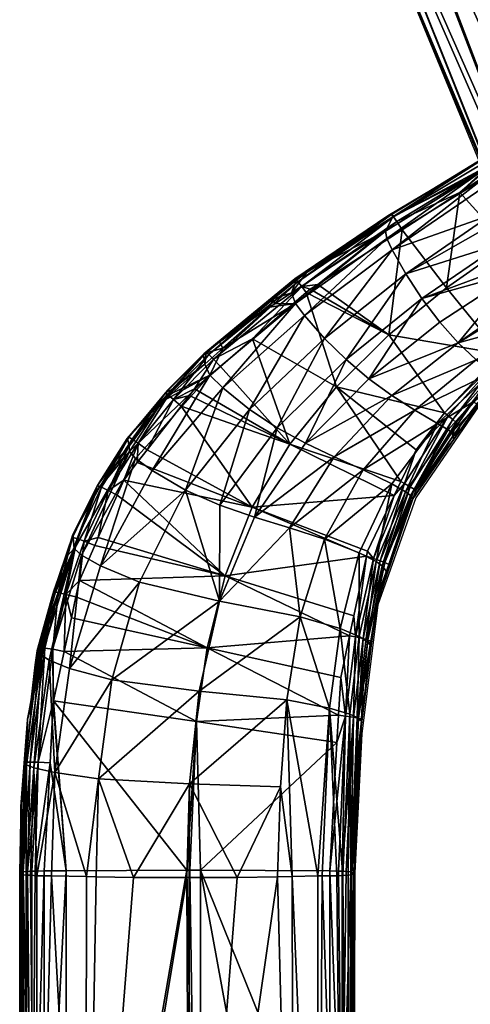
# Model space of a CAD drawing. Units: metres. Extents: x -0.284 to 0.284, y -0.275 to 0.277.
# Drawn here: x -0.284 to -0.237, y 0.074 to 0.177 of the extents above; entities that cross this region are included whole.
import ezdxf

# ---------------------------------------------------------------- set-up
doc = ezdxf.new("R2010")
doc.units = ezdxf.units.M
doc.header["$MEASUREMENT"] = 0
for name, color, linetype in [('72_PROFIM_INSERT', 7, 'Continuous'), ('72_PROFIM_ZOO_D2_ANY', 2, 'Continuous'), ('72_PROFIM_ZOO_D3_CH_CZARNY', 7, 'Continuous'), ('72_PROFIM_ZOO_D3_CH_PODLOKIETNIKI', 7, 'Continuous'), ('72_PROFIM_ZOO_D3_CH_STELAZ', 7, 'Continuous')]:
    doc.layers.add(name, color=color, linetype=linetype)

# ---------------------------------------------------------------- blocks, each defined once
blk = doc.blocks.new('72_PROFIM_ZOO_D2_CH_HC')
at = {"layer": '72_PROFIM_ZOO_D2_ANY'}
blk.add_lwpolyline([(-0.24981, 0.19652), (-0.2384, 0.1689), (-0.22796, 0.14358), (-0.22491, 0.13939), (-0.22023, 0.1371), (-0.21526, 0.13723), (-0.21331, 0.13384), (-0.21174, 0.12982), (-0.21089, 0.12582), (-0.21064, 0.12134), (-0.21457, 0.04365), (-0.22023, -0.06786)], dxfattribs=at)
blk = doc.blocks.new('72_PROFIM_ZOO_D2_CH_HC2P')
at = {"layer": '72_PROFIM_ZOO_D2_ANY'}
for points in [[(-0.25277, 0.20351), (-0.23541, 0.16234), (-0.24055, 0.15919), (-0.24519, 0.15644), (-0.25494, 0.14983), (-0.26224, 0.14382), (-0.26449, 0.14197), (-0.26828, 0.13816), (-0.26867, 0.13772), (-0.27142, 0.1344), (-0.27254, 0.13311), (-0.27565, 0.12817), (-0.27821, 0.12304), (-0.28035, 0.11676), (-0.28198, 0.11085), (-0.28221, 0.10937), (-0.28261, 0.10572), (-0.28299, 0.10361), (-0.2837, 0.09453), (-0.28377, 0.08068), (-0.28377, 0.06184)], [(-0.21319, 0.13412), (-0.2174, 0.13412), (-0.22174, 0.1359), (-0.22486, 0.13857), (-0.22692, 0.14159), (-0.22774, 0.14351), (-0.23567, 0.13646), (-0.24227, 0.12688), (-0.24625, 0.11566), (-0.2479, 0.10215), (-0.24863, 0.08759), (-0.24875, 0.04521), (-0.24874, 0.01282), (-0.24873, -0.03803)]]:
    blk.add_lwpolyline(points, dxfattribs=at)
blk = doc.blocks.new('72profim_zoo27A3FB4E8301F4A88A4C55B306F7641AB')
for name in ['72_PROFIM_ZOO_D2_CH_HC2P', '72_PROFIM_ZOO_D2_CH_HC']:
    blk.add_blockref(name, (0, 0))
blk = doc.blocks.new('b0524502-879c-4638-a43e-01dad81ca90e')
mesh = blk.add_polyface()
corners = [(-0.24531, 0.15405, 0.64751), (-0.24542, 0.15483, 0.64912), (-0.23543, 0.16105, 0.64814), (-0.23533, 0.16021, 0.64681), (-0.24472, 0.15286, 0.64628), (-0.23434, 0.15655, 0.64358), (-0.2433, 0.15035, 0.64443), (-0.23523, 0.15935, 0.64543), (-0.23314, 0.15358, 0.64273), (-0.23404, 0.15561, 0.64295), (-0.25488, 0.14726, 0.64821), (-0.25391, 0.14598, 0.64705), (-0.25529, 0.14836, 0.64994), (-0.25362, 0.1506, 0.65299), (-0.24468, 0.15632, 0.65256), (-0.24457, 0.15639, 0.65255), (-0.23517, 0.1624, 0.6521), (-0.2446, 0.15632, 0.65418), (-0.23443, 0.16182, 0.65425), (-0.23471, 0.16223, 0.65384), (-0.23504, 0.1625, 0.65293), (-0.25422, 0.14902, 0.65531), (-0.25254, 0.14924, 0.65555), (-0.24425, 0.15583, 0.65479), (-0.24369, 0.15497, 0.65508), (-0.23763, 0.15889, 0.65476), (-0.25461, 0.14952, 0.65469), (-0.23435, 0.1617, 0.65437), (-0.23407, 0.16119, 0.65456), (-0.25483, 0.14976, 0.65386), (-0.24479, 0.15656, 0.65338), (-0.23263, 0.15334, 0.65567), (-0.23905, 0.14889, 0.65613)]
mesh.append_faces([[corners[k] for k in face] for face in [(0, 1, 2), (0, 2, 3), (0, 3, 4), (5, 6, 4), (5, 4, 7), (7, 4, 3), (8, 6, 9), (9, 6, 5), (10, 1, 0), (11, 0, 4), (12, 13, 1), (1, 13, 14), (1, 14, 2), (2, 14, 15), (2, 15, 16), (17, 18, 19), (17, 19, 20), (21, 22, 23), (23, 22, 24), (23, 24, 25), (26, 21, 17), (17, 21, 23), (17, 23, 18), (18, 23, 25), (18, 25, 27), (27, 25, 28), (13, 29, 14), (14, 29, 30), (14, 30, 15), (15, 30, 20), (15, 20, 16), (29, 26, 30), (30, 26, 17), (30, 17, 20), (31, 28, 25), (31, 25, 32), (32, 25, 24)]])
mesh = blk.add_polyface()
corners = [(-0.22788, 0.15142, 0.51548), (-0.22841, 0.14764, 0.51484), (-0.22746, 0.14649, 0.5288), (-0.2263, 0.15129, 0.52922), (-0.22709, 0.15306, 0.51572), (-0.23171, 0.15053, 0.64276), (-0.226, 0.15334, 0.64199), (-0.23045, 0.14825, 0.64361), (-0.22435, 0.15057, 0.64333), (-0.23015, 0.14781, 0.64405), (-0.22718, 0.15665, 0.64161), (-0.23314, 0.15358, 0.64273), (-0.23404, 0.15561, 0.64295), (-0.23212, 0.15129, 0.64248), (-0.23781, 0.14311, 0.64486), (-0.22729, 0.14731, 0.65584), (-0.23263, 0.15334, 0.65567), (-0.23342, 0.14196, 0.65628), (-0.22194, 0.15067, 0.6555), (-0.22838, 0.14767, 0.51465), (-0.22839, 0.14826, 0.51475), (-0.22786, 0.15145, 0.51528), (-0.22766, 0.15201, 0.51537), (-0.22742, 0.15196, 0.51507), (-0.22725, 0.15191, 0.51501), (-0.22743, 0.15137, 0.51493), (-0.22761, 0.15142, 0.51499), (-0.22794, 0.14831, 0.51442), (-0.22813, 0.14831, 0.51447), (-0.22794, 0.14774, 0.51432), (-0.22813, 0.14773, 0.51436), (-0.22757, 0.152, 0.5152), (-0.22776, 0.15144, 0.51511), (-0.22829, 0.14829, 0.51458), (-0.22829, 0.1477, 0.51448), (-0.22609, 0.15485, 0.51578)]
mesh.append_faces([[corners[k] for k in face] for face in [(0, 1, 2), (3, 4, 0), (3, 0, 2), (5, 6, 7), (8, 9, 7), (10, 11, 12), (6, 5, 13), (6, 13, 10), (10, 13, 11), (14, 5, 7), (15, 16, 17), (18, 16, 15), (19, 1, 20), (20, 1, 0), (20, 0, 21), (21, 0, 22), (22, 0, 4), (23, 24, 25), (23, 25, 26), (26, 25, 27), (26, 27, 28), (28, 27, 29), (28, 29, 30), (31, 23, 26), (31, 26, 32), (32, 26, 28), (32, 28, 33), (33, 28, 30), (33, 30, 34), (35, 31, 22), (22, 31, 32), (22, 32, 21), (21, 32, 33), (21, 33, 20), (20, 33, 34), (20, 34, 19)]])
mesh = blk.add_polyface()
corners = [(-0.23339, 0.13966, 0.65125), (-0.2328, 0.13937, 0.65288), (-0.23625, 0.13695, 0.65134), (-0.23575, 0.13665, 0.65312), (-0.23314, 0.15358, 0.64273), (-0.24161, 0.14777, 0.64353), (-0.2433, 0.15035, 0.64443), (-0.23171, 0.15053, 0.64276), (-0.23975, 0.1453, 0.64368), (-0.23212, 0.15129, 0.64248), (-0.25678, 0.13423, 0.64537), (-0.25181, 0.14358, 0.64531), (-0.24955, 0.14136, 0.64444), (-0.25381, 0.13261, 0.64534), (-0.24718, 0.13936, 0.64451), (-0.24476, 0.13759, 0.64553), (-0.23781, 0.14311, 0.64486), (-0.23592, 0.14135, 0.64694), (-0.22865, 0.14565, 0.64625), (-0.25529, 0.14836, 0.64994), (-0.24542, 0.15483, 0.64912), (-0.25488, 0.14726, 0.64821), (-0.24531, 0.15405, 0.64751), (-0.25391, 0.14598, 0.64705), (-0.24472, 0.15286, 0.64628), (-0.23417, 0.1401, 0.64969), (-0.24234, 0.13605, 0.64738), (-0.23342, 0.14196, 0.65628), (-0.23925, 0.1358, 0.65674), (-0.23322, 0.14176, 0.65616), (-0.23886, 0.13549, 0.65658), (-0.23284, 0.14133, 0.65582), (-0.23837, 0.13509, 0.65619), (-0.23255, 0.14099, 0.65532), (-0.23802, 0.13479, 0.65561), (-0.23263, 0.15334, 0.65567), (-0.23905, 0.14889, 0.65613), (-0.24507, 0.14396, 0.65658), (-0.25058, 0.13852, 0.65705), (-0.25374, 0.14839, 0.65562), (-0.25333, 0.14873, 0.6556), (-0.24369, 0.15497, 0.65508), (-0.25254, 0.14924, 0.65555)]
mesh.append_faces([[corners[k] for k in face] for face in [(0, 1, 2), (2, 1, 3), (4, 5, 6), (7, 8, 5), (7, 5, 9), (9, 5, 4), (10, 11, 12), (13, 12, 14), (15, 14, 16), (15, 16, 17), (17, 16, 18), (19, 20, 21), (21, 22, 23), (23, 24, 11), (11, 24, 6), (11, 6, 12), (12, 6, 5), (12, 5, 14), (14, 5, 8), (14, 8, 16), (16, 8, 7), (25, 0, 2), (17, 25, 26), (17, 26, 15), (27, 28, 29), (29, 28, 30), (31, 29, 32), (33, 31, 34), (27, 35, 36), (27, 36, 37), (27, 37, 28), (38, 28, 37), (39, 38, 37), (39, 37, 40), (36, 41, 37), (37, 41, 42), (37, 42, 40)]])
mesh = blk.add_polyface()
corners = [(-0.26248, 0.14255, 0.65066), (-0.2576, 0.14685, 0.65013), (-0.25488, 0.14726, 0.64821), (-0.25704, 0.14722, 0.65008), (-0.25529, 0.14836, 0.64994), (-0.26385, 0.13973, 0.64903), (-0.2625, 0.13841, 0.64791), (-0.25391, 0.14598, 0.64705), (-0.25968, 0.13612, 0.64625), (-0.25181, 0.14358, 0.64531), (-0.25678, 0.13423, 0.64537), (-0.24955, 0.14136, 0.64444), (-0.25381, 0.13261, 0.64534), (-0.26639, 0.12767, 0.64721), (-0.2572, 0.14774, 0.65315), (-0.2548, 0.14966, 0.65304), (-0.25362, 0.1506, 0.65299), (-0.26282, 0.14323, 0.65341), (-0.26424, 0.14209, 0.65348), (-0.25374, 0.14839, 0.65562), (-0.25422, 0.14902, 0.65531), (-0.25936, 0.14354, 0.65598), (-0.26346, 0.14141, 0.65586), (-0.26274, 0.14064, 0.65619), (-0.25333, 0.14873, 0.6556), (-0.25254, 0.14924, 0.65555), (-0.26394, 0.14189, 0.65521), (-0.25461, 0.14952, 0.65469), (-0.25483, 0.14976, 0.65386), (-0.26422, 0.14214, 0.65435), (-0.26546, 0.13829, 0.65636), (-0.25545, 0.13252, 0.65753), (-0.26599, 0.13761, 0.65641), (-0.26686, 0.1365, 0.65649), (-0.25058, 0.13852, 0.65705)]
mesh.append_faces([[corners[k] for k in face] for face in [(0, 1, 2), (2, 1, 3), (2, 3, 4), (5, 0, 2), (5, 2, 6), (6, 2, 7), (6, 7, 8), (8, 7, 9), (8, 9, 10), (10, 11, 12), (8, 13, 6), (14, 15, 4), (4, 15, 16), (4, 3, 14), (14, 3, 1), (14, 1, 17), (17, 1, 0), (17, 0, 18), (19, 20, 21), (21, 20, 22), (21, 22, 23), (19, 24, 20), (20, 24, 25), (26, 22, 27), (27, 22, 20), (16, 15, 28), (28, 15, 14), (28, 14, 29), (29, 14, 17), (29, 26, 28), (28, 26, 27), (23, 30, 31), (31, 30, 32), (31, 32, 33), (23, 31, 21), (21, 31, 34), (21, 34, 19)]])
mesh = blk.add_polyface()
corners = [(-0.22746, 0.14649, 0.5288), (-0.22841, 0.14764, 0.51484), (-0.22719, 0.14378, 0.5285), (-0.22807, 0.14571, 0.51448), (-0.22682, 0.14462, 0.65237), (-0.22674, 0.14542, 0.65444), (-0.23255, 0.14099, 0.65532), (-0.2328, 0.13937, 0.65288), (-0.23417, 0.1401, 0.64969), (-0.22752, 0.14466, 0.64932), (-0.22709, 0.1443, 0.65045), (-0.23045, 0.14825, 0.64361), (-0.23015, 0.14781, 0.64405), (-0.23781, 0.14311, 0.64486), (-0.22865, 0.14565, 0.64625), (-0.23592, 0.14135, 0.64694), (-0.23339, 0.13966, 0.65125), (-0.2268, 0.1459, 0.65513), (-0.22694, 0.14641, 0.65559), (-0.23284, 0.14133, 0.65582), (-0.22699, 0.14654, 0.65563), (-0.22708, 0.14675, 0.65569), (-0.23322, 0.14176, 0.65616), (-0.23342, 0.14196, 0.65628), (-0.22729, 0.14731, 0.65584), (-0.22673, 0.14546, 0.65454), (-0.22676, 0.14572, 0.65497), (-0.22762, 0.14395, 0.51394), (-0.22764, 0.1439, 0.51413), (-0.22782, 0.1445, 0.51405), (-0.22838, 0.14767, 0.51465), (-0.22813, 0.14773, 0.51436), (-0.22794, 0.14774, 0.51432), (-0.2274, 0.14471, 0.51375), (-0.22758, 0.14464, 0.51379), (-0.22829, 0.1477, 0.51448), (-0.22773, 0.14457, 0.51389), (-0.22738, 0.14409, 0.51368), (-0.22753, 0.14402, 0.51378)]
mesh.append_faces([[corners[k] for k in face] for face in [(0, 1, 2), (2, 1, 3), (4, 5, 6), (4, 6, 7), (8, 9, 10), (8, 10, 4), (11, 12, 13), (13, 12, 14), (15, 14, 9), (4, 7, 16), (4, 16, 8), (9, 8, 15), (17, 18, 19), (20, 21, 22), (23, 22, 21), (23, 21, 24), (6, 5, 25), (6, 25, 26), (18, 20, 19), (19, 20, 22), (26, 17, 6), (6, 17, 19), (27, 28, 29), (29, 28, 3), (29, 3, 30), (30, 3, 1), (31, 32, 33), (31, 33, 34), (35, 31, 34), (35, 34, 36), (36, 34, 37), (36, 37, 38), (30, 35, 36), (30, 36, 29), (29, 36, 38), (29, 38, 27)]])
mesh = blk.add_polyface()
corners = [(-0.27227, 0.13174, 0.65077), (-0.27229, 0.13228, 0.65183), (-0.26884, 0.13696, 0.65135), (-0.26385, 0.13973, 0.64903), (-0.26781, 0.13786, 0.65124), (-0.26437, 0.14089, 0.65087), (-0.26248, 0.14255, 0.65066), (-0.2625, 0.13841, 0.64791), (-0.26991, 0.12974, 0.6488), (-0.27163, 0.13102, 0.64989), (-0.26424, 0.14209, 0.65348), (-0.26451, 0.14187, 0.65349), (-0.26784, 0.13822, 0.6537), (-0.26834, 0.13767, 0.65373), (-0.27248, 0.13312, 0.654), (-0.26599, 0.13761, 0.65641), (-0.26546, 0.13829, 0.65636), (-0.26764, 0.13718, 0.65616), (-0.26346, 0.14141, 0.65586), (-0.26274, 0.14064, 0.65619), (-0.27199, 0.13302, 0.65582), (-0.27137, 0.13261, 0.65649), (-0.26818, 0.13764, 0.6555), (-0.26394, 0.14189, 0.65521), (-0.26422, 0.14214, 0.65435), (-0.2685, 0.13787, 0.65461), (-0.26282, 0.14323, 0.65341), (-0.27235, 0.13323, 0.65492), (-0.27041, 0.13191, 0.65683), (-0.26686, 0.1365, 0.65649)]
mesh.append_faces([[corners[k] for k in face] for face in [(0, 1, 2), (0, 2, 3), (3, 2, 4), (3, 4, 5), (5, 6, 3), (7, 8, 3), (3, 9, 0), (10, 6, 5), (10, 5, 11), (11, 5, 12), (12, 5, 4), (12, 4, 13), (13, 4, 2), (13, 2, 14), (14, 2, 1), (15, 16, 17), (17, 16, 18), (19, 18, 16), (20, 21, 22), (22, 21, 17), (22, 17, 23), (23, 17, 18), (24, 10, 11), (24, 11, 25), (24, 26, 10), (11, 12, 25), (25, 12, 13), (25, 13, 27), (27, 13, 14), (21, 28, 17), (17, 28, 29), (17, 29, 15), (27, 20, 25), (25, 20, 22), (25, 22, 24), (24, 22, 23)]])
mesh = blk.add_polyface()
corners = [(-0.23575, 0.13665, 0.65312), (-0.23255, 0.14099, 0.65532), (-0.23802, 0.13335, 0.65324), (-0.23759, 0.13443, 0.65494), (-0.23822, 0.13306, 0.65325), (-0.23844, 0.13323, 0.65497), (-0.24255, 0.12679, 0.65347), (-0.23417, 0.1401, 0.64969), (-0.23998, 0.13468, 0.6499), (-0.24234, 0.13605, 0.64738), (-0.2508, 0.13118, 0.64616), (-0.24778, 0.12982, 0.64778), (-0.24477, 0.12835, 0.65004), (-0.24333, 0.12752, 0.65145), (-0.23625, 0.13695, 0.65134), (-0.23848, 0.13374, 0.65229), (-0.23887, 0.13402, 0.65139), (-0.2428, 0.12712, 0.65241), (-0.25381, 0.13261, 0.64534), (-0.24718, 0.13936, 0.64451), (-0.24476, 0.13759, 0.64553), (-0.23802, 0.13479, 0.65561), (-0.24244, 0.12779, 0.65587), (-0.24224, 0.12765, 0.65512), (-0.23886, 0.13549, 0.65658), (-0.23925, 0.1358, 0.65674), (-0.24223, 0.13191, 0.657), (-0.24345, 0.12839, 0.65701), (-0.23837, 0.13509, 0.65619), (-0.23322, 0.14176, 0.65616), (-0.24285, 0.12805, 0.65654), (-0.23284, 0.14133, 0.65582), (-0.25058, 0.13852, 0.65705), (-0.24381, 0.1286, 0.65721), (-0.25545, 0.13252, 0.65753)]
mesh.append_faces([[corners[k] for k in face] for face in [(0, 1, 2), (2, 1, 3), (2, 3, 4), (4, 3, 5), (4, 5, 6), (7, 8, 9), (10, 9, 11), (11, 9, 8), (11, 8, 12), (12, 8, 13), (14, 0, 15), (14, 15, 16), (16, 15, 17), (18, 19, 20), (0, 2, 15), (15, 2, 4), (15, 4, 17), (7, 14, 8), (8, 14, 16), (8, 16, 13), (20, 9, 10), (20, 10, 18), (21, 3, 1), (22, 23, 21), (21, 23, 5), (21, 5, 3), (24, 25, 26), (24, 26, 27), (28, 29, 24), (28, 24, 30), (30, 24, 27), (21, 31, 28), (21, 28, 22), (22, 28, 30), (32, 26, 25), (26, 32, 33), (33, 32, 34)]])
mesh = blk.add_polyface()
corners = [(-0.2555, 0.12373, 0.64685), (-0.25184, 0.12256, 0.64824), (-0.25437, 0.11442, 0.64882), (-0.27532, 0.11976, 0.64968), (-0.27163, 0.13102, 0.64989), (-0.26991, 0.12974, 0.6488), (-0.26639, 0.12767, 0.64721), (-0.27122, 0.11806, 0.64814), (-0.26282, 0.11605, 0.64708), (-0.2628, 0.1261, 0.64632), (-0.25916, 0.12485, 0.6462), (-0.2508, 0.13118, 0.64616), (-0.2739, 0.13008, 0.65206), (-0.27229, 0.13228, 0.65183), (-0.27227, 0.13174, 0.65077), (-0.25381, 0.13261, 0.64534), (-0.25678, 0.13423, 0.64537), (-0.25968, 0.13612, 0.64625), (-0.2625, 0.13841, 0.64791), (-0.26385, 0.13973, 0.64903), (-0.27248, 0.13312, 0.654), (-0.27398, 0.13047, 0.65418), (-0.27137, 0.13261, 0.65649), (-0.27451, 0.12766, 0.65686), (-0.27287, 0.12875, 0.65706), (-0.27199, 0.13302, 0.65582), (-0.27235, 0.13323, 0.65492), (-0.27146, 0.13057, 0.65693), (-0.27041, 0.13191, 0.65683), (-0.2752, 0.128, 0.65619), (-0.24743, 0.12077, 0.65771), (-0.2594, 0.1259, 0.65807), (-0.26225, 0.11871, 0.65869), (-0.27554, 0.12271, 0.65754), (-0.27589, 0.1219, 0.6576), (-0.27752, 0.11823, 0.65789), (-0.27356, 0.12717, 0.65719), (-0.24452, 0.12714, 0.6573), (-0.25545, 0.13252, 0.65753), (-0.26686, 0.1365, 0.65649)]
mesh.append_faces([[corners[k] for k in face] for face in [(0, 1, 2), (3, 4, 5), (3, 5, 6), (6, 7, 3), (6, 8, 7), (6, 9, 8), (8, 9, 10), (8, 10, 0), (0, 2, 8), (10, 11, 0), (12, 13, 14), (15, 11, 10), (15, 10, 16), (16, 10, 9), (16, 9, 17), (17, 9, 6), (18, 6, 5), (19, 5, 4), (20, 13, 21), (21, 13, 12), (22, 23, 24), (25, 23, 22), (26, 20, 21), (24, 27, 22), (22, 27, 28), (26, 29, 25), (30, 31, 32), (33, 34, 32), (32, 34, 35), (28, 27, 31), (31, 27, 24), (31, 24, 32), (32, 24, 36), (32, 36, 33), (37, 38, 31), (31, 38, 39), (31, 39, 28)]])
mesh = blk.add_polyface()
corners = [(-0.27574, 0.12759, 0.65232), (-0.2739, 0.13008, 0.65206), (-0.27227, 0.13174, 0.65077), (-0.27808, 0.12157, 0.6527), (-0.27803, 0.12153, 0.65166), (-0.28032, 0.1167, 0.65324), (-0.27729, 0.12088, 0.65074), (-0.27163, 0.13102, 0.64989), (-0.27532, 0.11976, 0.64968), (-0.27398, 0.13047, 0.65418), (-0.2754, 0.12797, 0.65435), (-0.2782, 0.12304, 0.65468), (-0.28007, 0.11691, 0.65512), (-0.27893, 0.12064, 0.65485), (-0.27562, 0.12816, 0.65527), (-0.27235, 0.13323, 0.65492), (-0.27823, 0.12273, 0.65567), (-0.28022, 0.11703, 0.65609), (-0.27893, 0.11677, 0.65771), (-0.27752, 0.11823, 0.65789), (-0.27702, 0.12235, 0.65727), (-0.27589, 0.1219, 0.6576), (-0.27554, 0.12271, 0.65754), (-0.27451, 0.12766, 0.65686), (-0.27356, 0.12717, 0.65719), (-0.27287, 0.12875, 0.65706), (-0.27973, 0.11696, 0.65703), (-0.27777, 0.12261, 0.65659), (-0.2752, 0.128, 0.65619), (-0.27199, 0.13302, 0.65582)]
mesh.append_faces([[corners[k] for k in face] for face in [(0, 1, 2), (0, 2, 3), (3, 2, 4), (4, 5, 3), (6, 7, 8), (2, 7, 6), (2, 6, 4), (9, 1, 10), (10, 1, 0), (10, 0, 11), (11, 0, 3), (3, 12, 13), (3, 13, 11), (9, 14, 15), (9, 10, 14), (14, 10, 11), (14, 11, 16), (16, 11, 13), (16, 13, 17), (17, 13, 12), (18, 19, 20), (19, 21, 20), (20, 21, 22), (20, 22, 23), (23, 22, 24), (23, 24, 25), (26, 18, 27), (27, 18, 20), (27, 20, 28), (28, 20, 23), (28, 23, 29), (17, 26, 16), (16, 26, 27), (16, 27, 14), (14, 27, 28), (14, 28, 15)]])
mesh = blk.add_polyface()
corners = [(-0.24642, 0.11555, 0.65394), (-0.24522, 0.11903, 0.65379), (-0.24507, 0.11989, 0.65536), (-0.24255, 0.12679, 0.65347), (-0.24224, 0.12765, 0.65512), (-0.23844, 0.13323, 0.65497), (-0.2502, 0.11319, 0.65066), (-0.25184, 0.12256, 0.64824), (-0.24818, 0.12112, 0.65028), (-0.24578, 0.11975, 0.6526), (-0.24477, 0.12835, 0.65004), (-0.24333, 0.12752, 0.65145), (-0.24642, 0.12022, 0.65161), (-0.2555, 0.12373, 0.64685), (-0.2508, 0.13118, 0.64616), (-0.24778, 0.12982, 0.64778), (-0.2482, 0.11236, 0.65192), (-0.2428, 0.12712, 0.65241), (-0.23822, 0.13306, 0.65325), (-0.23887, 0.13402, 0.65139), (-0.24345, 0.12839, 0.65701), (-0.24381, 0.1286, 0.65721), (-0.24452, 0.12714, 0.6573), (-0.24669, 0.12053, 0.65748), (-0.24223, 0.13191, 0.657), (-0.24285, 0.12805, 0.65654), (-0.24598, 0.12029, 0.65694), (-0.24616, 0.11688, 0.65545), (-0.24551, 0.1201, 0.65617), (-0.24244, 0.12779, 0.65587), (-0.24732, 0.12129, 0.65767), (-0.24743, 0.12077, 0.65771), (-0.24856, 0.11231, 0.65806), (-0.25545, 0.13252, 0.65753), (-0.2594, 0.1259, 0.65807), (-0.26225, 0.11871, 0.65869), (-0.24875, 0.11452, 0.65819)]
mesh.append_faces([[corners[k] for k in face] for face in [(0, 1, 2), (2, 1, 3), (2, 3, 4), (3, 5, 4), (6, 7, 8), (9, 1, 0), (10, 11, 12), (12, 11, 9), (13, 14, 15), (13, 15, 7), (7, 15, 10), (7, 10, 8), (8, 10, 12), (8, 12, 16), (17, 18, 3), (11, 19, 17), (11, 17, 9), (9, 17, 3), (9, 3, 1), (20, 21, 22), (20, 22, 23), (20, 24, 21), (25, 20, 26), (26, 20, 23), (27, 2, 28), (28, 2, 29), (29, 2, 4), (22, 30, 23), (23, 30, 31), (23, 31, 32), (29, 25, 28), (28, 25, 26), (21, 33, 22), (34, 30, 22), (30, 34, 31), (31, 35, 36)]])
mesh = blk.add_polyface()
corners = [(-0.27122, 0.11806, 0.64814), (-0.26282, 0.11605, 0.64708), (-0.27411, 0.10781, 0.64901), (-0.25437, 0.11442, 0.64882), (-0.25184, 0.12256, 0.64824), (-0.2502, 0.11319, 0.65066), (-0.24818, 0.12112, 0.65028), (-0.2482, 0.11236, 0.65192), (-0.26495, 0.10662, 0.64791), (-0.24917, 0.10421, 0.65233), (-0.2499, 0.08732, 0.65304), (-0.2513, 0.10484, 0.65113), (-0.25253, 0.08726, 0.65206), (-0.25577, 0.10571, 0.64943), (-0.25521, 0.08721, 0.65129), (-0.25645, 0.0966, 0.65004), (-0.26598, 0.09692, 0.64867), (-0.26098, 0.0871, 0.64964), (-0.24907, 0.08739, 0.65406), (-0.24841, 0.10386, 0.65337), (-0.27551, 0.09743, 0.64979), (-0.27184, 0.0871, 0.64968), (-0.24963, 0.10402, 0.65871), (-0.25035, 0.10411, 0.65898), (-0.25052, 0.10123, 0.6592), (-0.25127, 0.08779, 0.66023), (-0.24856, 0.11231, 0.65806), (-0.24919, 0.11242, 0.65835), (-0.25012, 0.10805, 0.65868), (-0.2488, 0.10389, 0.65807), (-0.24999, 0.08775, 0.65969), (-0.24875, 0.11452, 0.65819), (-0.26225, 0.11871, 0.65869), (-0.26412, 0.11117, 0.65936), (-0.26524, 0.10345, 0.66005), (-0.26484, 0.08786, 0.66126), (-0.28023, 0.1056, 0.65888), (-0.26625, 0.08786, 0.66137), (-0.27911, 0.11079, 0.65847), (-0.27752, 0.11823, 0.65789)]
mesh.append_faces([[corners[k] for k in face] for face in [(0, 1, 2), (3, 4, 5), (5, 6, 7), (1, 3, 8), (1, 8, 2), (9, 10, 11), (11, 12, 13), (13, 14, 15), (13, 15, 16), (16, 15, 17), (18, 9, 19), (7, 9, 5), (5, 9, 11), (5, 11, 3), (3, 11, 13), (3, 13, 8), (8, 13, 16), (8, 16, 20), (20, 16, 21), (22, 23, 24), (25, 22, 24), (26, 27, 22), (22, 27, 28), (22, 28, 23), (29, 26, 22), (29, 22, 30), (26, 31, 27), (31, 32, 27), (27, 32, 33), (27, 33, 28), (28, 33, 23), (23, 33, 34), (23, 34, 24), (24, 34, 35), (36, 37, 34), (38, 34, 33), (32, 39, 33)]])
mesh = blk.add_polyface()
corners = [(-0.28182, 0.10926, 0.6538), (-0.2815, 0.11088, 0.65368), (-0.28145, 0.11037, 0.65249), (-0.28032, 0.1167, 0.65324), (-0.27803, 0.12153, 0.65166), (-0.28295, 0.10368, 0.65421), (-0.27532, 0.11976, 0.64968), (-0.27122, 0.11806, 0.64814), (-0.27855, 0.10901, 0.65049), (-0.27729, 0.12088, 0.65074), (-0.28068, 0.10986, 0.65154), (-0.27411, 0.10781, 0.64901), (-0.28197, 0.10957, 0.65566), (-0.28211, 0.10951, 0.65515), (-0.28246, 0.10525, 0.65597), (-0.28177, 0.11137, 0.65552), (-0.28007, 0.11691, 0.65512), (-0.27808, 0.12157, 0.6527), (-0.28167, 0.11116, 0.65653), (-0.28022, 0.11703, 0.65609), (-0.27893, 0.11677, 0.65771), (-0.27789, 0.1165, 0.65802), (-0.27752, 0.11823, 0.65789), (-0.28026, 0.10546, 0.65889), (-0.28023, 0.1056, 0.65888), (-0.28032, 0.11101, 0.65815), (-0.27911, 0.11079, 0.65847), (-0.27835, 0.11432, 0.65819), (-0.28115, 0.11113, 0.65747), (-0.28184, 0.09919, 0.65905), (-0.27973, 0.11696, 0.65703), (-0.28269, 0.0992, 0.65837), (-0.26412, 0.11117, 0.65936)]
mesh.append_faces([[corners[k] for k in face] for face in [(0, 1, 2), (2, 1, 3), (2, 3, 4), (0, 2, 5), (6, 7, 8), (6, 8, 9), (9, 8, 10), (7, 11, 8), (4, 9, 10), (4, 10, 2), (12, 13, 14), (15, 16, 17), (12, 15, 13), (13, 15, 17), (13, 17, 3), (0, 14, 13), (0, 13, 1), (1, 13, 3), (14, 18, 12), (19, 16, 18), (18, 16, 15), (18, 15, 12), (20, 21, 22), (23, 24, 25), (25, 24, 26), (25, 26, 20), (20, 26, 27), (20, 27, 21), (28, 29, 25), (28, 25, 30), (30, 25, 20), (18, 31, 28), (18, 28, 19), (19, 28, 30), (26, 32, 27), (32, 22, 21), (32, 21, 27)]])
mesh = blk.add_polyface()
corners = [(-0.24875, 0.0876, 0.65728), (-0.24841, 0.09942, 0.65487), (-0.24794, 0.10352, 0.65622), (-0.24791, 0.10345, 0.65464), (-0.24794, 0.10368, 0.65621), (-0.24776, 0.10711, 0.65598), (-0.24507, 0.11989, 0.65536), (-0.24616, 0.11688, 0.65545), (-0.24642, 0.11555, 0.65394), (-0.24705, 0.11147, 0.65574), (-0.24693, 0.1114, 0.65418), (-0.24698, 0.11188, 0.65572), (-0.24642, 0.12022, 0.65161), (-0.24578, 0.11975, 0.6526), (-0.24748, 0.11191, 0.65295), (-0.2482, 0.11236, 0.65192), (-0.24841, 0.10386, 0.65337), (-0.24897, 0.08741, 0.65447), (-0.24917, 0.10421, 0.65233), (-0.24728, 0.11199, 0.65661), (-0.24827, 0.10378, 0.65717), (-0.24899, 0.08766, 0.65827), (-0.24598, 0.12029, 0.65694), (-0.24669, 0.12053, 0.65748), (-0.24778, 0.11214, 0.65746), (-0.24856, 0.11231, 0.65806), (-0.2488, 0.10389, 0.65807), (-0.24551, 0.1201, 0.65617), (-0.24743, 0.12077, 0.65771), (-0.24875, 0.11452, 0.65819), (-0.24908, 0.08768, 0.65863)]
mesh.append_faces([[corners[k] for k in face] for face in [(0, 1, 2), (2, 1, 3), (2, 3, 4), (4, 3, 5), (6, 7, 8), (5, 3, 9), (9, 3, 10), (8, 7, 10), (10, 7, 11), (10, 11, 9), (12, 13, 14), (14, 13, 8), (14, 8, 10), (15, 12, 14), (10, 3, 16), (16, 3, 1), (17, 16, 1), (14, 10, 16), (14, 16, 15), (15, 16, 18), (9, 19, 5), (5, 19, 20), (5, 20, 4), (4, 20, 2), (2, 20, 21), (22, 23, 24), (24, 23, 25), (24, 25, 26), (9, 11, 19), (19, 11, 7), (19, 7, 27), (25, 28, 29), (27, 22, 19), (19, 22, 24), (19, 24, 20), (20, 24, 26), (20, 26, 30)]])
mesh = blk.add_polyface()
corners = [(-0.28317, 0.09925, 0.65453), (-0.28367, 0.08743, 0.65479), (-0.28333, 0.09604, 0.65476), (-0.28295, 0.10368, 0.65421), (-0.28145, 0.11037, 0.65249), (-0.28308, 0.0989, 0.65329), (-0.28361, 0.08741, 0.65446), (-0.28198, 0.08729, 0.65263), (-0.2823, 0.09858, 0.6523), (-0.28011, 0.09809, 0.65126), (-0.27855, 0.10901, 0.65049), (-0.27411, 0.10781, 0.64901), (-0.28068, 0.10986, 0.65154), (-0.26495, 0.10662, 0.64791), (-0.27551, 0.09743, 0.64979), (-0.27677, 0.0872, 0.65112), (-0.2831, 0.08735, 0.65351), (-0.28364, 0.09497, 0.65672), (-0.28349, 0.09629, 0.65662), (-0.28317, 0.09908, 0.65642), (-0.28246, 0.10525, 0.65597), (-0.28182, 0.10926, 0.6538), (-0.28032, 0.11101, 0.65815), (-0.28184, 0.09919, 0.65905), (-0.28026, 0.10546, 0.65889), (-0.2806, 0.09913, 0.65937), (-0.28215, 0.08776, 0.65985), (-0.28371, 0.08763, 0.65777), (-0.28324, 0.09917, 0.65742), (-0.28167, 0.11116, 0.65653), (-0.28269, 0.0992, 0.65837), (-0.28297, 0.08772, 0.65917), (-0.28115, 0.11113, 0.65747), (-0.28342, 0.08769, 0.65865), (-0.28023, 0.1056, 0.65888), (-0.27892, 0.0878, 0.66041), (-0.26625, 0.08786, 0.66137), (-0.26524, 0.10345, 0.66005), (-0.27911, 0.11079, 0.65847)]
mesh.append_faces([[corners[k] for k in face] for face in [(0, 1, 2), (3, 4, 5), (3, 5, 0), (0, 5, 6), (7, 8, 9), (10, 11, 9), (10, 9, 12), (12, 9, 8), (11, 13, 14), (11, 14, 9), (9, 14, 15), (4, 12, 8), (4, 8, 5), (5, 8, 16), (2, 17, 18), (2, 18, 0), (0, 18, 19), (0, 19, 3), (3, 19, 20), (3, 20, 21), (22, 23, 24), (24, 23, 25), (26, 25, 23), (17, 27, 28), (17, 28, 18), (18, 28, 19), (19, 28, 20), (20, 28, 29), (30, 31, 23), (30, 23, 32), (28, 33, 30), (28, 30, 29), (34, 24, 35), (35, 24, 25), (35, 36, 34), (34, 37, 38)]])
mesh = blk.add_polyface()
corners = [(-0.24875, 0.08753, 0.65626), (-0.24875, 0.08747, 0.65537), (-0.24841, 0.09942, 0.65487), (-0.24875, 0.0876, 0.65728), (-0.2499, 0.08732, 0.65304), (-0.24917, 0.10421, 0.65233), (-0.24935, 0.08736, 0.65369), (-0.24907, 0.08739, 0.65406), (-0.2513, 0.10484, 0.65113), (-0.25053, 0.08729, 0.65263), (-0.25208, 0.08727, 0.65219), (-0.25253, 0.08726, 0.65206), (-0.25521, 0.08721, 0.65129), (-0.25675, 0.08718, 0.65085), (-0.25645, 0.0966, 0.65004), (-0.26098, 0.0871, 0.64964), (-0.25577, 0.10571, 0.64943), (-0.24841, 0.10386, 0.65337), (-0.24897, 0.08741, 0.65447), (-0.26601, 0.0871, 0.64966), (-0.26598, 0.09692, 0.64867), (-0.26626, 0.0871, 0.64966), (-0.24908, 0.08768, 0.65863), (-0.24899, 0.08766, 0.65827), (-0.24827, 0.10378, 0.65717), (-0.24794, 0.10352, 0.65622), (-0.24999, 0.08775, 0.65969), (-0.24954, 0.08772, 0.65918), (-0.2488, 0.10389, 0.65807), (-0.24963, 0.10402, 0.65871), (-0.25036, 0.08776, 0.65985), (-0.25127, 0.08779, 0.66023), (-0.26625, 0.08786, 0.66137), (-0.26594, 0.08786, 0.66134), (-0.26524, 0.10345, 0.66005), (-0.26484, 0.08786, 0.66126), (-0.25052, 0.10123, 0.6592), (-0.25, 0.05436, 0.6617), (-0.24908, 0.0543, 0.66064), (-0.24878, 0.02351, 0.65937), (-0.24876, 0.05423, 0.65927), (-0.24937, 0.02339, 0.65708), (-0.24899, 0.02343, 0.65778), (-0.2499, 0.02336, 0.65653), (-0.2513, 0.05439, 0.66223)]
mesh.append_faces([[corners[k] for k in face] for face in [(0, 1, 2), (0, 2, 3), (4, 5, 6), (6, 5, 7), (8, 4, 9), (9, 10, 8), (8, 10, 11), (12, 13, 14), (14, 13, 15), (11, 12, 16), (7, 17, 18), (18, 2, 1), (15, 19, 20), (20, 19, 21), (22, 23, 24), (25, 23, 3), (26, 27, 28), (28, 27, 22), (29, 30, 26), (30, 29, 31), (32, 33, 34), (34, 33, 35), (36, 35, 31), (37, 30, 31), (22, 27, 37), (27, 26, 37), (37, 26, 30), (3, 23, 38), (38, 23, 22), (1, 0, 39), (40, 0, 3), (6, 41, 4), (18, 42, 7), (43, 9, 4), (39, 18, 1), (42, 6, 7), (35, 44, 31)]])
mesh = blk.add_polyface()
corners = [(-0.2831, 0.08735, 0.65351), (-0.28343, 0.08739, 0.65412), (-0.28308, 0.0989, 0.65329), (-0.28361, 0.08741, 0.65446), (-0.28333, 0.09604, 0.65476), (-0.28367, 0.08743, 0.65479), (-0.28375, 0.08747, 0.65537), (-0.28317, 0.09925, 0.65453), (-0.2823, 0.09858, 0.6523), (-0.28265, 0.08733, 0.65315), (-0.28198, 0.08729, 0.65263), (-0.28011, 0.09809, 0.65126), (-0.28044, 0.08727, 0.65219), (-0.27551, 0.09743, 0.64979), (-0.27577, 0.08718, 0.65083), (-0.27677, 0.0872, 0.65112), (-0.26598, 0.09692, 0.64867), (-0.26626, 0.0871, 0.64966), (-0.27184, 0.0871, 0.64968), (-0.28375, 0.0876, 0.65729), (-0.28364, 0.09497, 0.65672), (-0.28297, 0.08772, 0.65917), (-0.2825, 0.08775, 0.65971), (-0.28184, 0.09919, 0.65905), (-0.28121, 0.08779, 0.66024), (-0.2806, 0.09913, 0.65937), (-0.28215, 0.08776, 0.65985), (-0.28371, 0.08763, 0.65777), (-0.28354, 0.08766, 0.65827), (-0.28324, 0.09917, 0.65742), (-0.28342, 0.08769, 0.65865), (-0.28269, 0.0992, 0.65837), (-0.27892, 0.0878, 0.66041), (-0.28252, 0.04288, 0.6623), (-0.28377, 0.04275, 0.65981), (-0.28344, 0.04282, 0.66122), (-0.2837, 0.02344, 0.6583), (-0.28313, 0.02338, 0.65705), (-0.28206, 0.02334, 0.65618), (-0.28122, 0.04291, 0.66283)]
mesh.append_faces([[corners[k] for k in face] for face in [(0, 1, 2), (2, 1, 3), (4, 5, 6), (7, 3, 5), (8, 9, 0), (9, 8, 10), (10, 11, 12), (13, 14, 15), (11, 15, 12), (16, 17, 18), (13, 18, 14), (4, 6, 19), (19, 20, 4), (21, 22, 23), (24, 25, 26), (26, 23, 22), (27, 28, 29), (29, 28, 30), (19, 27, 20), (30, 21, 31), (32, 25, 24), (24, 26, 33), (33, 26, 22), (19, 34, 27), (27, 35, 28), (28, 35, 30), (33, 22, 21), (33, 21, 30), (6, 5, 36), (34, 19, 6), (5, 3, 36), (36, 3, 1), (37, 1, 0), (38, 0, 9), (10, 38, 9), (24, 39, 32)]])
mesh = blk.add_polyface()
corners = [(-0.25, 0.05436, 0.6617), (-0.2513, 0.05439, 0.66223), (-0.2513, 0.01406, 0.66411), (-0.25, -0.00175, 0.66431), (-0.25131, -0.00173, 0.66484), (-0.24908, 0.0543, 0.66064), (-0.24909, -0.00179, 0.66324), (-0.24876, -0.00184, 0.66188), (-0.24876, 0.02358, 0.66069), (-0.24876, 0.05423, 0.65927), (-0.28377, 0.04275, 0.65981), (-0.28377, 0.03268, 0.66037), (-0.28344, 0.04282, 0.66122), (-0.28377, 0.02356, 0.66074), (-0.28346, -0.01371, 0.66364), (-0.28378, -0.01376, 0.66223), (-0.28254, -0.01368, 0.66472), (-0.28123, -0.01366, 0.66526), (-0.28122, 0.01406, 0.66407), (-0.28252, 0.04288, 0.6623), (-0.28122, 0.04291, 0.66283), (-0.24878, 0.02351, 0.65937), (-0.2837, 0.02344, 0.6583), (-0.24937, 0.02339, 0.65708), (-0.24943, -0.04064, 0.65929), (-0.2499, 0.02336, 0.65653), (-0.24992, -0.04066, 0.65881), (-0.25244, 0.0233, 0.65534), (-0.25506, 0.02325, 0.65443), (-0.2488, -0.04056, 0.66126), (-0.24899, 0.02343, 0.65778), (-0.24908, -0.04062, 0.65989), (-0.28313, -0.04065, 0.65935), (-0.28313, 0.02338, 0.65705), (-0.28207, -0.04068, 0.65849), (-0.28206, 0.02334, 0.65618), (-0.27688, -0.04074, 0.65654), (-0.27688, 0.02324, 0.65426), (-0.26597, 0.02317, 0.65276), (-0.25502, -0.04073, 0.65673), (-0.25131, -0.02752, 0.66573), (-0.26485, 0.01412, 0.66533), (-0.26484, 0.08786, 0.66126), (-0.27897, 0.01408, 0.6645), (-0.26625, 0.08786, 0.66137)]
mesh.append_faces([[corners[k] for k in face] for face in [(0, 1, 2), (0, 2, 3), (2, 4, 3), (5, 0, 3), (5, 3, 6), (6, 7, 8), (6, 8, 5), (5, 8, 9), (10, 11, 12), (12, 11, 13), (12, 13, 14), (14, 13, 15), (16, 17, 18), (16, 18, 19), (19, 18, 20), (14, 16, 19), (14, 19, 12), (7, 21, 8), (8, 21, 9), (13, 22, 15), (23, 24, 25), (25, 26, 27), (27, 26, 28), (29, 30, 21), (31, 23, 30), (32, 22, 33), (34, 33, 35), (36, 35, 37), (36, 37, 38), (39, 38, 28), (40, 4, 41), (41, 4, 2), (41, 2, 42), (20, 18, 43), (43, 18, 17), (44, 43, 41)]])
mesh = blk.add_polyface()
corners = [(-0.25127, 0.08779, 0.66023), (-0.2513, 0.05439, 0.66223), (-0.25, 0.05436, 0.6617), (-0.24908, 0.08768, 0.65863), (-0.24908, 0.0543, 0.66064), (-0.24876, 0.05423, 0.65927), (-0.24875, 0.0876, 0.65728), (-0.28371, 0.08763, 0.65777), (-0.28377, 0.04275, 0.65981), (-0.28344, 0.04282, 0.66122), (-0.28252, 0.04288, 0.6623), (-0.28122, 0.04291, 0.66283), (-0.28121, 0.08779, 0.66024), (-0.28342, 0.08769, 0.65865), (-0.24878, 0.02351, 0.65937), (-0.24875, 0.08753, 0.65626), (-0.28375, 0.08747, 0.65537), (-0.28377, 0.03268, 0.66037), (-0.28377, 0.02356, 0.66074), (-0.2837, 0.02344, 0.6583), (-0.28343, 0.08739, 0.65412), (-0.28313, 0.02338, 0.65705), (-0.2831, 0.08735, 0.65351), (-0.28206, 0.02334, 0.65618), (-0.27677, 0.0872, 0.65112), (-0.27688, 0.02324, 0.65426), (-0.28044, 0.08727, 0.65219), (-0.28198, 0.08729, 0.65263), (-0.25244, 0.0233, 0.65534), (-0.25506, 0.02325, 0.65443), (-0.25521, 0.08721, 0.65129), (-0.2499, 0.08732, 0.65304), (-0.24937, 0.02339, 0.65708), (-0.2499, 0.02336, 0.65653), (-0.25253, 0.08726, 0.65206), (-0.25208, 0.08727, 0.65219), (-0.25053, 0.08729, 0.65263), (-0.26601, 0.0871, 0.64966), (-0.26098, 0.0871, 0.64964), (-0.26597, 0.02317, 0.65276), (-0.25675, 0.08718, 0.65085), (-0.24899, 0.02343, 0.65778), (-0.24897, 0.08741, 0.65447), (-0.24935, 0.08736, 0.65369), (-0.27577, 0.08718, 0.65083), (-0.27184, 0.0871, 0.64968), (-0.26626, 0.0871, 0.64966), (-0.26484, 0.08786, 0.66126), (-0.2513, 0.01406, 0.66411), (-0.27892, 0.0878, 0.66041), (-0.27897, 0.01408, 0.6645), (-0.26625, 0.08786, 0.66137), (-0.26485, 0.01412, 0.66533), (-0.26594, 0.08786, 0.66134)]
mesh.append_faces([[corners[k] for k in face] for face in [(0, 1, 2), (3, 2, 4), (4, 5, 6), (7, 8, 9), (10, 11, 12), (9, 10, 13), (5, 14, 15), (8, 16, 17), (17, 16, 18), (18, 16, 19), (19, 20, 21), (21, 22, 23), (24, 25, 26), (26, 25, 23), (26, 23, 27), (28, 29, 30), (31, 32, 33), (30, 34, 28), (28, 34, 35), (28, 35, 33), (33, 35, 36), (37, 38, 39), (39, 38, 40), (14, 41, 42), (41, 32, 43), (24, 44, 25), (25, 44, 45), (25, 45, 46), (39, 25, 46), (39, 46, 37), (29, 39, 40), (29, 40, 30), (47, 48, 1), (49, 11, 50), (49, 50, 51), (51, 52, 53), (53, 52, 47)]])
blk = doc.blocks.new('72PROFIM_ZOO_D3_CH_STELAZ_HC2P')
mesh = blk.add_polyface()
corners = [(-0.21191, 0.15913, 0.4204), (-0.21929, 0.16622, 0.4201), (-0.2165, 0.16927, 0.42336), (-0.21547, 0.17006, 0.42816), (-0.20756, 0.16366, 0.42847), (-0.209, 0.16207, 0.42366), (-0.21582, 0.16992, 0.43342), (-0.20793, 0.16355, 0.43372), (-0.21745, 0.1689, 0.43791), (-0.21, 0.16175, 0.43822), (-0.22063, 0.1657, 0.44062), (-0.22428, 0.16191, 0.44092), (-0.24791, 0.20384, 0.07128), (-0.24264, 0.20394, 0.07128), (-0.21784, 0.13718, 0.51325), (-0.25261, 0.2062, 0.07128), (-0.22294, 0.13837, 0.51374), (-0.22687, 0.14177, 0.51456), (-0.22874, 0.1466, 0.51552), (-0.25568, 0.21048, 0.07128), (-0.22811, 0.15175, 0.51639), (-0.25642, 0.21569, 0.07128), (-0.22512, 0.15605, 0.51698), (-0.25464, 0.22065, 0.07128), (-0.22046, 0.1585, 0.51715), (-0.25077, 0.22421, 0.07128), (-0.21521, 0.15855, 0.51686), (-0.24568, 0.22557, 0.07128), (-0.21055, 0.15619, 0.51618), (-0.24055, 0.22441, 0.07128), (-0.20757, 0.15195, 0.51526), (-0.23654, 0.22099, 0.07128), (-0.20693, 0.14681, 0.51432), (-0.23458, 0.2161, 0.07128), (-0.2088, 0.14194, 0.51357), (-0.23512, 0.21087, 0.07128), (-0.23803, 0.20648, 0.07128), (-0.21273, 0.13847, 0.51318)]
mesh.append_faces([[corners[k] for k in face] for face in [(10, 8, 11)]])
mesh.append_faces([[corners[k] for k in face] for face in [(11, 6, 3), (11, 3, 2), (11, 2, 1)]], dxfattribs={"vtx0": -1, "vtx2": -1})
mesh.append_faces([[corners[k] for k in face] for face in [(0, 1, 2), (3, 4, 5), (5, 2, 3), (6, 7, 4), (4, 3, 6), (7, 6, 8), (9, 8, 10), (11, 8, 6), (12, 13, 14), (15, 12, 16), (17, 18, 19), (19, 15, 17), (18, 20, 21), (21, 19, 18), (20, 22, 23), (23, 21, 20), (22, 24, 25), (25, 23, 22), (24, 26, 27), (27, 25, 24), (26, 28, 29), (29, 27, 26), (28, 30, 31), (31, 29, 28), (30, 32, 33), (33, 31, 30), (32, 34, 35), (35, 33, 32), (36, 35, 34), (13, 36, 37)]], dxfattribs={"vtx2": -1})
mesh = blk.add_polyface()
corners = [(-0.209, 0.16207, 0.42366), (-0.20281, 0.1551, 0.42399), (-0.20597, 0.15243, 0.42071), (-0.21191, 0.15913, 0.4204), (-0.20756, 0.16366, 0.42847), (-0.20126, 0.15657, 0.4288), (-0.20793, 0.16355, 0.43372), (-0.20167, 0.1565, 0.43405), (-0.21, 0.16175, 0.43822), (-0.20393, 0.15491, 0.43853), (-0.21332, 0.15868, 0.44092), (-0.20754, 0.15217, 0.44122), (-0.21712, 0.15504, 0.44122), (-0.22755, 0.15841, 0.43875), (-0.22053, 0.15167, 0.43904), (-0.22428, 0.16191, 0.44092), (-0.2297, 0.15599, 0.4346), (-0.22206, 0.14955, 0.42468), (-0.22904, 0.15625, 0.4244), (-0.22637, 0.15887, 0.42069), (-0.22286, 0.16246, 0.41914), (-0.21562, 0.15551, 0.41943), (-0.21928, 0.15206, 0.42098), (-0.21929, 0.16622, 0.4201), (-0.2165, 0.16927, 0.42336), (-0.21745, 0.1689, 0.43791), (-0.22063, 0.1657, 0.44062), (-0.22917, 0.15573, 0.42942), (-0.21784, 0.13718, 0.51325), (-0.22294, 0.13837, 0.51374), (-0.24791, 0.20384, 0.07128), (-0.22687, 0.14177, 0.51456), (-0.25261, 0.2062, 0.07128), (-0.2088, 0.14194, 0.51357), (-0.21273, 0.13847, 0.51318), (-0.23803, 0.20648, 0.07128), (-0.24264, 0.20394, 0.07128)]
mesh.append_faces([[corners[k] for k in face] for face in [(16, 13, 15)]])
mesh.append_faces([[corners[k] for k in face] for face in [(27, 15, 18)]], dxfattribs={"vtx0": -1, "vtx1": -1})
mesh.append_faces([[corners[k] for k in face] for face in [(15, 23, 20), (15, 20, 19), (15, 19, 18)]], dxfattribs={"vtx0": -1, "vtx2": -1})
mesh.append_faces([[corners[k] for k in face] for face in [(0, 1, 2), (2, 3, 0), (4, 5, 1), (1, 0, 4), (6, 7, 5), (5, 4, 6), (8, 9, 7), (7, 6, 8), (10, 11, 9), (9, 8, 10), (11, 10, 12), (13, 14, 12), (12, 15, 13), (14, 13, 16), (17, 18, 19), (20, 21, 22), (22, 19, 20), (23, 3, 21), (21, 20, 23), (24, 0, 3), (25, 8, 6), (26, 10, 8), (15, 12, 10), (10, 26, 15), (27, 16, 15), (28, 29, 30), (29, 31, 32), (33, 34, 35), (34, 28, 36)]], dxfattribs={"vtx2": -1})
blk = doc.blocks.new('72PROFIM_ZOO_D3_CH_WKLAD_KOLKA')
mesh = blk.add_polyface()
corners = [(-0.25286, -0.27216, 0.06677), (-0.25586, -0.26783, 0.06677), (-0.2565, -0.2626, 0.06677), (-0.25464, -0.25767, 0.06677), (-0.25071, -0.25417, 0.06677), (-0.24559, -0.2529, 0.06677), (-0.24048, -0.25415, 0.06677), (-0.23653, -0.25763, 0.06677), (-0.23466, -0.26255, 0.06677), (-0.23528, -0.26778, 0.06677), (-0.23827, -0.27212, 0.06677), (-0.24293, -0.27458, 0.06677), (-0.24819, -0.27459, 0.06677), (-0.24791, 0.20384, 0.06609), (-0.25261, 0.2062, 0.06609), (-0.25568, 0.21048, 0.06609), (-0.25642, 0.21569, 0.06609), (-0.25464, 0.22065, 0.06609), (-0.25077, 0.22421, 0.06609), (-0.24568, 0.22557, 0.06609), (-0.24055, 0.22441, 0.06609), (-0.23654, 0.22099, 0.06609), (-0.23458, 0.2161, 0.06609), (-0.23512, 0.21087, 0.06609), (-0.23803, 0.20648, 0.06609), (-0.24264, 0.20394, 0.06609), (-0.25256, -0.27199, 0.07128), (-0.25555, -0.26767, 0.07128), (-0.2562, -0.26244, 0.07128), (-0.25434, -0.25751, 0.07128), (-0.2504, -0.25401, 0.07128), (-0.24529, -0.25273, 0.07128), (-0.24018, -0.25398, 0.07128), (-0.23623, -0.25746, 0.07128), (-0.23435, -0.26238, 0.07128), (-0.23498, -0.26761, 0.07128), (-0.23796, -0.27196, 0.07128), (-0.24262, -0.27442, 0.07128), (-0.24789, -0.27443, 0.07128), (-0.24791, 0.20384, 0.07128), (-0.25261, 0.2062, 0.07128), (-0.25568, 0.21048, 0.07128), (-0.25642, 0.21569, 0.07128), (-0.25464, 0.22065, 0.07128), (-0.25077, 0.22421, 0.07128), (-0.24568, 0.22557, 0.07128), (-0.24055, 0.22441, 0.07128), (-0.23654, 0.22099, 0.07128), (-0.23458, 0.2161, 0.07128), (-0.23512, 0.21087, 0.07128), (-0.23803, 0.20648, 0.07128), (-0.24264, 0.20394, 0.07128), (0.24819, -0.27459, 0.06677), (0.24789, -0.27443, 0.07128), (0.25256, -0.27199, 0.07128), (0.25286, -0.27216, 0.06677), (0.25555, -0.26767, 0.07128), (0.25586, -0.26783, 0.06677), (0.2562, -0.26244, 0.07128), (0.2565, -0.2626, 0.06677), (0.25434, -0.25751, 0.07128), (0.25464, -0.25767, 0.06677), (0.2504, -0.25401, 0.07128), (0.25071, -0.25417, 0.06677), (0.24529, -0.25273, 0.07128), (0.24559, -0.2529, 0.06677), (0.24018, -0.25398, 0.07128), (0.24048, -0.25415, 0.06677), (0.23623, -0.25746, 0.07128), (0.23653, -0.25763, 0.06677), (0.23435, -0.26238, 0.07128), (0.23466, -0.26255, 0.06677), (0.23498, -0.26761, 0.07128), (0.23528, -0.26778, 0.06677), (0.23796, -0.27196, 0.07128), (0.23827, -0.27212, 0.06677), (0.24262, -0.27442, 0.07128), (0.24293, -0.27458, 0.06677), (0.24791, 0.20384, 0.06609), (0.24791, 0.20384, 0.07128), (0.25261, 0.2062, 0.07128), (0.25261, 0.2062, 0.06609), (0.25568, 0.21048, 0.07128), (0.25568, 0.21048, 0.06609), (0.25642, 0.21569, 0.07128), (0.25642, 0.21569, 0.06609), (0.25464, 0.22065, 0.07128), (0.25464, 0.22065, 0.06609), (0.25077, 0.22421, 0.07128), (0.25077, 0.22421, 0.06609), (0.24568, 0.22557, 0.07128), (0.24568, 0.22557, 0.06609), (0.24055, 0.22441, 0.07128), (0.24055, 0.22441, 0.06609), (0.23654, 0.22099, 0.07128), (0.23654, 0.22099, 0.06609), (0.23458, 0.2161, 0.07128), (0.23458, 0.2161, 0.06609), (0.23512, 0.21087, 0.07128), (0.23512, 0.21087, 0.06609), (0.23803, 0.20648, 0.07128), (0.23803, 0.20648, 0.06609), (0.24264, 0.20394, 0.07128), (0.24264, 0.20394, 0.06609)]
mesh.append_faces([[corners[k] for k in face] for face in [(78, 101, 99), (78, 99, 97), (78, 97, 95), (78, 95, 93), (78, 93, 91), (78, 91, 89), (78, 89, 87), (78, 87, 85), (78, 85, 83)]], dxfattribs={"vtx0": -1, "vtx2": -1})
mesh.append_faces([[corners[k] for k in face] for face in [(14, 15, 13), (81, 78, 83)]], dxfattribs={"vtx1": -1})
mesh.append_faces([[corners[k] for k in face] for face in [(23, 24, 13), (22, 23, 13), (21, 22, 13), (20, 21, 13), (19, 20, 13), (18, 19, 13), (17, 18, 13), (16, 17, 13), (15, 16, 13)]], dxfattribs={"vtx1": -1, "vtx2": -1})
mesh.append_faces([[corners[k] for k in face] for face in [(12, 38, 26), (26, 0, 12), (0, 26, 27), (27, 1, 0), (27, 28, 2), (2, 1, 27), (28, 29, 3), (3, 2, 28), (29, 30, 4), (4, 3, 29), (30, 31, 5), (5, 4, 30), (31, 32, 6), (6, 5, 31), (32, 33, 7), (7, 6, 32), (7, 33, 34), (34, 8, 7), (8, 34, 35), (35, 9, 8), (9, 35, 36), (36, 10, 9), (10, 36, 37), (37, 11, 10), (11, 37, 38), (38, 12, 11), (39, 40, 14), (14, 13, 39), (40, 41, 15), (15, 14, 40), (41, 42, 16), (16, 15, 41), (42, 43, 17), (17, 16, 42), (43, 44, 18), (18, 17, 43), (44, 45, 19), (19, 18, 44), (45, 46, 20), (20, 19, 45), (46, 47, 21), (21, 20, 46), (47, 48, 22), (22, 21, 47), (48, 49, 23), (23, 22, 48), (49, 50, 24), (24, 23, 49), (50, 51, 25), (25, 24, 50), (51, 39, 13), (13, 25, 51), (24, 25, 13), (52, 55, 54), (54, 53, 52), (55, 57, 56), (56, 54, 55), (56, 57, 59), (59, 58, 56), (58, 59, 61), (61, 60, 58), (60, 61, 63), (63, 62, 60), (62, 63, 65), (65, 64, 62), (64, 65, 67), (67, 66, 64), (66, 67, 69), (69, 68, 66), (69, 71, 70), (70, 68, 69), (71, 73, 72), (72, 70, 71), (73, 75, 74), (74, 72, 73), (75, 77, 76), (76, 74, 75), (77, 52, 53), (53, 76, 77), (79, 78, 81), (81, 80, 79), (80, 81, 83), (83, 82, 80), (82, 83, 85), (85, 84, 82), (84, 85, 87), (87, 86, 84), (86, 87, 89), (89, 88, 86), (88, 89, 91), (91, 90, 88), (90, 91, 93), (93, 92, 90), (92, 93, 95), (95, 94, 92), (94, 95, 97), (97, 96, 94), (96, 97, 99), (99, 98, 96), (98, 99, 101), (101, 100, 98), (100, 101, 103), (103, 102, 100), (102, 103, 78), (78, 79, 102), (78, 103, 101)]], dxfattribs={"vtx2": -1})
blk = doc.blocks.new('d8529c4b-d2bc-4477-b68e-815f377868c9')
at = {"color": 7}
blk.add_blockref('72profim_zoo27A3FB4E8301F4A88A4C55B306F7641AB', (0, 0), dxfattribs=at)
at = {"layer": '72_PROFIM_ZOO_D3_CH_CZARNY', "color": 0}
blk.add_blockref('72PROFIM_ZOO_D3_CH_WKLAD_KOLKA', (0, 0), dxfattribs=at)
at = {"layer": '72_PROFIM_ZOO_D3_CH_PODLOKIETNIKI', "color": 0}
blk.add_blockref('b0524502-879c-4638-a43e-01dad81ca90e', (0, 0), dxfattribs=at)
at = {"layer": '72_PROFIM_ZOO_D3_CH_STELAZ', "color": 0}
blk.add_blockref('72PROFIM_ZOO_D3_CH_STELAZ_HC2P', (0, 0), dxfattribs=at)

msp = doc.modelspace()

# ---------------------------------------------------------------- block references
at = {"layer": '72_PROFIM_INSERT'}
msp.add_blockref('d8529c4b-d2bc-4477-b68e-815f377868c9', (0, 0), dxfattribs=at)

doc.saveas('drawing.dxf')
